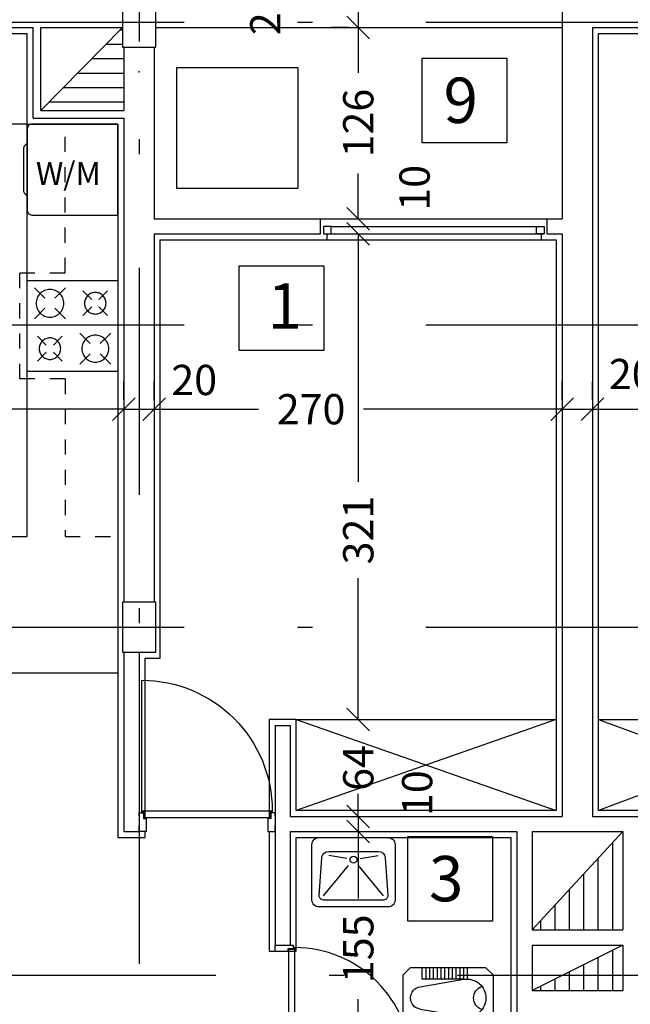
# Model space of a CAD drawing. Units: millimetres. Extents: x 193 to 547, y 2 to 125.
# Drawn here: x 390 to 394, y 102 to 108 of the extents above; entities that cross this region are included whole.
import ezdxf
from ezdxf.enums import TextEntityAlignment as Align

# ---------------------------------------------------------------- set-up
doc = ezdxf.new("R2010")
doc.units = ezdxf.units.MM
doc.header["$MEASUREMENT"] = 0
for name, pattern in [('AXIS', [6, 5, -0.5, 0, -0.5]), ('DASHDOT', [1, 0.5, -0.25, 0, -0.25]), ('HIDDEN', [0.375, 0.25, -0.125])]:
    doc.linetypes.add(name, pattern=pattern)
for name, color, linetype in [('2', 2, 'Continuous'), ('AXIS', 52, 'Continuous'), ('AXIS-DASHDOT', 9, 'HIDDEN'), ('COLUMN', 6, 'Continuous'), ('DIM', 115, 'Continuous'), ('DOOR', 110, 'Continuous'), ('ELEV-1', 131, 'Continuous'), ('finishing', 2, 'Continuous'), ('HATCH-1', 9, 'Continuous'), ('MOBL-TOIL', 101, 'Continuous'), ('TEXT-1', 255, 'Continuous'), ('TEXT-3', 123, 'Continuous'), ('WALL-100', 1, 'Continuous'), ('WINDOW', 133, 'Continuous')]:
    doc.layers.add(name, color=color, linetype=linetype)
doc.styles.add('ROMANC', font='ROMANC.SHX')
doc.styles.add('ROMANS', font='romans.shx', dxfattribs={"height": 0.2})
doc.dimstyles.new('inter', dxfattribs={"dimtxt": 0.2, "dimasz": 0.15, "dimexe": 0.18, "dimexo": 0.0625, "dimgap": 0.09, "dimtad": 0, "dimlfac": 100, "dimzin": 12, "dimdsep": 46, "dimtxsty": 'ROMANS', "dimblk1": 'OBLIQUE', "dimblk2": 'OBLIQUE', "dimsah": 1, "dimcen": 0.09, "dimclrd": 256, "dimclre": 256, "dimclrt": 256, "dimadec": 0, "dimazin": 0, "dimtfac": 1, "dimtofl": 0, "dimtmove": 2, "dimatfit": 3, "dimldrblk": 'OBLIQUE', "dimfxl": 1, "dimtolj": 1, "dimtzin": 0, "dimarcsym": 0})
pattern_1 = [(90, (59.05779, -145.74871), (-0.09525, 7e-17), [])]

# ---------------------------------------------------------------- blocks, each defined once
blk = doc.blocks.new('_OBLIQUE')
at = {"color": 0, "linetype": 'ByBlock'}
blk.add_line((-0.5, -0.5), (0.5, 0.5), dxfattribs=at)
blk = doc.blocks.new('*D935')
at = {"layer": 'DEFPOINTS', "color": 0, "transparency": 16777216}
for p in [(393.2425, 105.9061), (393.4425, 105.9061), (393.4425, 105.9061)]:
    blk.add_point(p, dxfattribs=at)
at = {"layer": 'DIM', "lineweight": -2, "transparency": 16777216}
for p, q in [((393.2425, 105.9686), (393.2425, 106.0861)), ((393.4425, 105.9686), (393.4425, 106.0861)), ((393.2425, 105.9061), (393.4425, 105.9061))]:
    blk.add_line(p, q, dxfattribs=at)
at = {"layer": 'DIM', "lineweight": -2, "transparency": 16777216, "xscale": 0.15, "yscale": 0.15, "zscale": 0.15, "rotation": 180.0000000000082}
blk.add_blockref('_OBLIQUE', (393.2425, 105.9061), dxfattribs=at)
at = {"layer": 'DIM', "lineweight": -2, "transparency": 16777216, "xscale": 0.15, "yscale": 0.15, "zscale": 0.15}
blk.add_blockref('_OBLIQUE', (393.4425, 105.9061), dxfattribs=at)
at = {"layer": 'DIM', "transparency": 16777216, "insert": (393.702, 106.1385), "char_height": 0.2, "attachment_point": 5, "style": 'ROMANS'}
blk.add_mtext('\\A1;20', dxfattribs=at)
blk = doc.blocks.new('*D936')
at = {"layer": 'DEFPOINTS', "color": 0, "transparency": 16777216}
for p in [(390.5425, 105.9061), (393.2425, 105.9061), (393.2425, 105.9061)]:
    blk.add_point(p, dxfattribs=at)
at = {"layer": 'DIM', "lineweight": -2, "transparency": 16777216}
for p, q in [((390.5425, 105.9686), (390.5425, 106.0861)), ((393.2425, 105.9686), (393.2425, 106.0861)), ((390.5425, 105.9061), (391.2332, 105.9061)), ((393.2425, 105.9061), (391.9275, 105.9061))]:
    blk.add_line(p, q, dxfattribs=at)
at = {"layer": 'DIM', "lineweight": -2, "transparency": 16777216, "xscale": 0.15, "yscale": 0.15, "zscale": 0.15, "rotation": 180.0000000000082}
blk.add_blockref('_OBLIQUE', (390.5425, 105.9061), dxfattribs=at)
at = {"layer": 'DIM', "lineweight": -2, "transparency": 16777216, "xscale": 0.15, "yscale": 0.15, "zscale": 0.15}
blk.add_blockref('_OBLIQUE', (393.2425, 105.9061), dxfattribs=at)
at = {"layer": 'DIM', "transparency": 16777216, "insert": (391.5803, 105.9061), "char_height": 0.2, "attachment_point": 5, "style": 'ROMANS'}
blk.add_mtext('\\A1;270', dxfattribs=at)
blk = doc.blocks.new('*D948')
at = {"layer": 'DEFPOINTS', "color": 0, "transparency": 16777216}
for p in [(391.8925, 107.0646), (391.8925, 103.8546), (391.8925, 103.8546)]:
    blk.add_point(p, dxfattribs=at)
at = {"layer": 'DIM', "lineweight": -2, "transparency": 16777216}
for p, q in [((391.8925, 107.0646), (391.8925, 105.4258)), ((391.955, 107.0646), (392.0725, 107.0646)), ((391.8925, 103.8546), (391.8925, 104.7886)), ((391.955, 103.8546), (392.0725, 103.8546))]:
    blk.add_line(p, q, dxfattribs=at)
at = {"layer": 'DIM', "lineweight": -2, "transparency": 16777216, "xscale": 0.15, "yscale": 0.15, "zscale": 0.15}
for p, rotation in [((391.8925, 107.0646), 90), ((391.8925, 103.8546), 270)]:
    blk.add_blockref('_OBLIQUE', p, dxfattribs=dict(at, rotation=rotation))
at = {"layer": 'DIM', "transparency": 16777216, "insert": (391.8925, 105.1072), "char_height": 0.2, "attachment_point": 5, "rotation": 90, "style": 'ROMANS'}
blk.add_mtext('\\A1;321', dxfattribs=at)
blk = doc.blocks.new('ddddd')
at = {"layer": 'DOOR'}
blk.add_lwpolyline([(55.3187, 78.1816), (55.3187, 79.0916, 0.414214), (54.4087, 78.1816)], format="xyb", dxfattribs=at)
for points in [[(54.4087, 78.1816), (54.4087, 78.1716), (54.4237, 78.1716), (54.4237, 78.1316), (55.3037, 78.1316), (55.3037, 78.1716), (55.3187, 78.1716), (55.3187, 78.1816), (54.4087, 78.1816)], [(54.3887, 78.1466), (54.3887, 78.1666), (54.4187, 78.1666), (54.4187, 78.1266), (54.4387, 78.1266), (54.4387, 78.0366), (54.3887, 78.0366), (54.3887, 78.0766)], [(55.3387, 78.1466), (55.3387, 78.1666), (55.3087, 78.1666), (55.3087, 78.1266), (55.2887, 78.1266), (55.2887, 78.0366), (55.3387, 78.0366), (55.3387, 78.0766)]]:
    blk.add_lwpolyline(points, dxfattribs=at)
blk = doc.blocks.new('*D1031')
at = {"layer": 'DEFPOINTS', "color": 0, "transparency": 16777216}
for p in [(391.8925, 103.1146), (391.8925, 101.5646), (391.8925, 101.5646)]:
    blk.add_point(p, dxfattribs=at)
at = {"layer": 'DIM', "lineweight": -2, "transparency": 16777216}
for p, q in [((391.8925, 103.1146), (391.8925, 102.6725)), ((391.955, 103.1146), (392.0725, 103.1146)), ((391.8925, 101.5646), (391.8925, 102.0067)), ((391.955, 101.5646), (392.0725, 101.5646))]:
    blk.add_line(p, q, dxfattribs=at)
at = {"layer": 'DIM', "lineweight": -2, "transparency": 16777216, "xscale": 0.15, "yscale": 0.15, "zscale": 0.15}
for p, rotation in [((391.8925, 103.1146), 90), ((391.8925, 101.5646), 270)]:
    blk.add_blockref('_OBLIQUE', p, dxfattribs=dict(at, rotation=rotation))
at = {"layer": 'DIM', "transparency": 16777216, "insert": (391.8925, 102.3396), "char_height": 0.2, "attachment_point": 5, "rotation": 90, "style": 'ROMANS'}
blk.add_mtext('\\A1;155', dxfattribs=at)
blk = doc.blocks.new('*D1032')
at = {"layer": 'DEFPOINTS', "color": 0, "transparency": 16777216}
for p in [(391.8925, 103.2146), (391.8925, 103.1146), (391.8925, 103.1146)]:
    blk.add_point(p, dxfattribs=at)
at = {"layer": 'DIM', "lineweight": -2, "transparency": 16777216}
for p, q in [((391.8925, 103.2146), (391.8925, 103.3646)), ((391.955, 103.2146), (392.0725, 103.2146)), ((391.8925, 103.1146), (391.8925, 102.9646)), ((391.955, 103.1146), (392.0725, 103.1146))]:
    blk.add_line(p, q, dxfattribs=at)
at = {"layer": 'DIM', "lineweight": -2, "transparency": 16777216, "xscale": 0.15, "yscale": 0.15, "zscale": 0.15}
for p, rotation in [((391.8925, 103.2146), 270), ((391.8925, 103.1146), 90)]:
    blk.add_blockref('_OBLIQUE', p, dxfattribs=dict(at, rotation=rotation))
at = {"layer": 'DIM', "transparency": 16777216, "insert": (392.282, 103.3682), "char_height": 0.2, "attachment_point": 5, "rotation": 90, "style": 'ROMANS'}
blk.add_mtext('\\A1;10', dxfattribs=at)
blk = doc.blocks.new('*D1033')
at = {"layer": 'DEFPOINTS', "color": 0, "transparency": 16777216}
for p in [(391.8925, 103.8546), (391.8925, 103.2146), (391.8925, 103.2146)]:
    blk.add_point(p, dxfattribs=at)
at = {"layer": 'DIM', "lineweight": -2, "transparency": 16777216}
for p, q in [((391.8925, 103.8546), (391.8925, 104.0046)), ((391.955, 103.8546), (392.0725, 103.8546)), ((391.8925, 103.2146), (391.8925, 103.0646)), ((391.955, 103.2146), (392.0725, 103.2146))]:
    blk.add_line(p, q, dxfattribs=at)
at = {"layer": 'DIM', "lineweight": -2, "transparency": 16777216, "xscale": 0.15, "yscale": 0.15, "zscale": 0.15}
for p, rotation in [((391.8925, 103.8546), 270), ((391.8925, 103.2146), 90)]:
    blk.add_blockref('_OBLIQUE', p, dxfattribs=dict(at, rotation=rotation))
at = {"layer": 'DIM', "transparency": 16777216, "insert": (391.8925, 103.5346), "char_height": 0.2, "attachment_point": 5, "rotation": 90, "style": 'ROMANS'}
blk.add_mtext('\\A1;64', dxfattribs=at)
blk = doc.blocks.new('dorr')
at = {"layer": 'DOOR'}
for points in [[(52.7701, 76.2157), (52.7701, 76.1999), (52.7938, 76.1999), (52.7938, 76.2314), (52.8096, 76.2314), (52.8096, 76.3109), (52.7701, 76.3109), (52.7701, 76.2709)], [(53.5201, 76.2157), (53.5201, 76.1999), (53.4964, 76.1999), (53.4964, 76.2314), (53.4806, 76.2314), (53.4806, 76.3109), (53.5201, 76.3109), (53.5201, 76.2709)], [(52.7859, 76.188), (52.7859, 76.1959), (52.7978, 76.1959), (52.7978, 76.2275), (53.4925, 76.2275), (53.4925, 76.1959), (53.5043, 76.1959), (53.5043, 76.188), (52.7859, 76.188)]]:
    blk.add_lwpolyline(points, dxfattribs=at)
blk.add_lwpolyline([(53.5043, 76.188), (53.5043, 75.4696, -0.414214), (52.7859, 76.188)], format="xyb", dxfattribs=at)
blk = doc.blocks.new('TOIR')
for p, q in [((-0.4016, 0.3464), (-0.4016, 0.4232)), ((-0.3766, 0.3464), (-0.3766, 0.4232)), ((-0.3516, 0.3464), (-0.3516, 0.4232)), ((-0.3266, 0.3464), (-0.3266, 0.4232)), ((-0.3016, 0.3464), (-0.3016, 0.4232)), ((-0.2766, 0.3464), (-0.2766, 0.4232)), ((-0.2516, 0.3464), (-0.2516, 0.4232)), ((-0.2266, 0.3464), (-0.2266, 0.4232)), ((-0.2016, 0.3464), (-0.2016, 0.4232)), ((-0.1766, 0.3464), (-0.1766, 0.4232)), ((-0.1516, 0.3464), (-0.1516, 0.4232)), ((-0.1266, 0.3464), (-0.1266, 0.4232)), ((-0.1016, 0.3464), (-0.1016, 0.4232)), ((-0.4162, 0.2971), (-0.1266, 0.3464)), ((-0.1266, 0.3464), (-0.4016, 0.3464)), ((-0.4162, 0.1492), (-0.1266, 0.0999)), ((-0.4016, 0.0999), (-0.4016, 0.0232)), ((-0.1266, 0.0999), (-0.4016, 0.0999)), ((-0.3766, 0.0999), (-0.3766, 0.0232)), ((-0.3516, 0.0999), (-0.3516, 0.0232)), ((-0.3266, 0.0999), (-0.3266, 0.0232)), ((-0.3016, 0.0999), (-0.3016, 0.0232)), ((-0.2766, 0.0999), (-0.2766, 0.0232)), ((-0.2516, 0.0999), (-0.2516, 0.0232)), ((-0.2266, 0.0999), (-0.2266, 0.0232)), ((-0.2016, 0.0999), (-0.2016, 0.0232)), ((-0.1766, 0.0999), (-0.1766, 0.0232)), ((-0.1516, 0.0999), (-0.1516, 0.0232)), ((-0.1266, 0.0999), (-0.1266, 0.0232)), ((-0.1016, 0.0999), (-0.1016, 0.0232))]:
    blk.add_line(p, q)
blk.add_lwpolyline([(-0.5306, 0.3732), (-0.4806, 0.4232), (0.0194, 0.4232), (0.0694, 0.3732), (0.0694, 0.0732), (0.0194, 0.0232), (-0.4806, 0.0232), (-0.5306, 0.0732)], close=True)
for centre, radius, start, end in [((-0.1056, 0.2232), 0.125, 360, 99.66119), ((-0.4036, 0.2232), 0.075, 99.66119, 180), ((0.0194, 0.2232), 0.0814, 108.99847, 180), ((-0.4036, 0.2232), 0.075, 180, 260.33881), ((-0.1056, 0.2232), 0.125, 260.33881, 360), ((0.0194, 0.2232), 0.0814, 180, 251.00153)]:
    blk.add_arc(centre, radius, start, end)
blk = doc.blocks.new('DAS')
for p, q in [((-0.7686, 0.0445), (-0.5881, -0.1739)), ((-0.3341, 0.0445), (-0.5145, -0.1739)), ((-0.6, -0.2246), (-0.7304, -0.2468)), ((-0.5027, -0.2246), (-0.3722, -0.2468))]:
    blk.add_line(p, q)
for points in [[(-0.3013, -0.3753), (-0.8013, -0.3753, -0.414214), (-0.8513, -0.3253), (-0.8513, 0.0747, -0.414214), (-0.8013, 0.1247), (-0.3013, 0.1247, -0.414214), (-0.2513, 0.0747), (-0.2513, -0.3253, -0.414214)], [(-0.3722, -0.2753), (-0.7304, -0.2753, -0.389386), (-0.7803, -0.2296), (-0.7985, 0.0421, -0.439485), (-0.7687, 0.0747), (-0.334, 0.0747, -0.439485), (-0.3041, 0.0421), (-0.3224, -0.2296, -0.389386)]]:
    blk.add_lwpolyline(points, format="xyb", close=True)
blk.add_circle((-0.5513, -0.2159), 0.025)
blk = doc.blocks.new('Ax1')
for p, q in [((-3.0398, 3.0604), (-3.0398, 2.0604)), ((-3.0398, 1.6604), (-3.0398, 0.6604))]:
    blk.add_line(p, q)
blk.add_circle((-3.0398, 3.5604), 0.5)
for p in [(-3.0398, 1.8604), (-3.0398, 0.4604)]:
    blk.add_point(p)
at = {"layer": 'TEXT-3', "style": 'ROMANC'}
blk.add_attdef('5', text='', height=0.5, dxfattribs=at).set_placement((-2.9722, 3.5604), align=Align.MIDDLE)
blk = doc.blocks.new('*D1048')
at = {"layer": 'DEFPOINTS', "color": 0, "transparency": 16777216}
for p in [(387.5425, 105.9061), (390.3425, 105.9061), (390.3425, 105.9061)]:
    blk.add_point(p, dxfattribs=at)
at = {"layer": 'DIM', "lineweight": -2, "transparency": 16777216}
for p, q in [((387.5425, 105.9686), (387.5425, 106.0861)), ((390.3425, 105.9686), (390.3425, 106.0861)), ((387.5425, 105.9061), (388.5954, 105.9061)), ((390.3425, 105.9061), (389.2897, 105.9061))]:
    blk.add_line(p, q, dxfattribs=at)
at = {"layer": 'DIM', "lineweight": -2, "transparency": 16777216, "xscale": 0.15, "yscale": 0.15, "zscale": 0.15, "rotation": 180.0000000000082}
blk.add_blockref('_OBLIQUE', (387.5425, 105.9061), dxfattribs=at)
at = {"layer": 'DIM', "lineweight": -2, "transparency": 16777216, "xscale": 0.15, "yscale": 0.15, "zscale": 0.15}
blk.add_blockref('_OBLIQUE', (390.3425, 105.9061), dxfattribs=at)
at = {"layer": 'DIM', "transparency": 16777216, "insert": (388.9425, 105.9061), "char_height": 0.2, "attachment_point": 5, "style": 'ROMANS'}
blk.add_mtext('\\A1;280', dxfattribs=at)
blk = doc.blocks.new('*D1051')
at = {"layer": 'DEFPOINTS', "color": 0, "transparency": 16777216}
for p in [(391.8925, 107.1646), (391.8925, 107.0646), (391.8925, 107.0646)]:
    blk.add_point(p, dxfattribs=at)
at = {"layer": 'DIM', "lineweight": -2, "transparency": 16777216}
for p, q in [((391.8925, 107.1646), (391.8925, 107.3146)), ((391.955, 107.1646), (392.0725, 107.1646)), ((391.8925, 107.0646), (391.8925, 106.9146)), ((391.955, 107.0646), (392.0725, 107.0646))]:
    blk.add_line(p, q, dxfattribs=at)
at = {"layer": 'DIM', "lineweight": -2, "transparency": 16777216, "xscale": 0.15, "yscale": 0.15, "zscale": 0.15}
for p, rotation in [((391.8925, 107.1646), 270), ((391.8925, 107.0646), 90)]:
    blk.add_blockref('_OBLIQUE', p, dxfattribs=dict(at, rotation=rotation))
at = {"layer": 'DIM', "transparency": 16777216, "insert": (392.265, 107.3693), "char_height": 0.2, "attachment_point": 5, "rotation": 90, "style": 'ROMANS'}
blk.add_mtext('\\A1;10', dxfattribs=at)
blk = doc.blocks.new('*D1052')
at = {"layer": 'DEFPOINTS', "color": 0, "transparency": 16777216}
for p in [(391.8925, 108.4296), (391.8925, 107.1646), (391.8925, 107.1646)]:
    blk.add_point(p, dxfattribs=at)
at = {"layer": 'DIM', "lineweight": -2, "transparency": 16777216}
for p, q in [((391.83, 108.4296), (391.7125, 108.4296)), ((391.8925, 108.4296), (391.8925, 108.13)), ((391.8925, 107.1646), (391.8925, 107.4642)), ((391.955, 107.1646), (392.0725, 107.1646))]:
    blk.add_line(p, q, dxfattribs=at)
at = {"layer": 'DIM', "lineweight": -2, "transparency": 16777216, "xscale": 0.15, "yscale": 0.15, "zscale": 0.15}
for p, rotation in [((391.8925, 108.4296), 90), ((391.8925, 107.1646), 270)]:
    blk.add_blockref('_OBLIQUE', p, dxfattribs=dict(at, rotation=rotation))
at = {"layer": 'DIM', "transparency": 16777216, "insert": (391.8925, 107.7971), "char_height": 0.2, "attachment_point": 5, "rotation": 90, "style": 'ROMANS'}
blk.add_mtext('\\A1;126', dxfattribs=at)
blk = doc.blocks.new('*D1053')
at = {"layer": 'DEFPOINTS', "color": 0, "transparency": 16777216}
for p in [(391.8925, 108.6296), (391.8925, 108.4296), (391.8925, 108.4296)]:
    blk.add_point(p, dxfattribs=at)
at = {"layer": 'DIM', "lineweight": -2, "transparency": 16777216}
for p, q in [((391.83, 108.6296), (391.7125, 108.6296)), ((391.8925, 108.6296), (391.8925, 108.4296)), ((391.83, 108.4296), (391.7125, 108.4296))]:
    blk.add_line(p, q, dxfattribs=at)
at = {"layer": 'DIM', "lineweight": -2, "transparency": 16777216, "xscale": 0.15, "yscale": 0.15, "zscale": 0.15}
for p, rotation in [((391.8925, 108.6296), 90), ((391.8925, 108.4296), 270)]:
    blk.add_blockref('_OBLIQUE', p, dxfattribs=dict(at, rotation=rotation))
at = {"layer": 'DIM', "transparency": 16777216, "insert": (391.2775, 108.5296), "char_height": 0.2, "attachment_point": 5, "rotation": 90, "style": 'ROMANS'}
blk.add_mtext('\\A1;20', dxfattribs=at)
blk = doc.blocks.new('*D1055')
at = {"layer": 'DEFPOINTS', "color": 0, "transparency": 16777216}
for p in [(390.3425, 105.9061), (390.5425, 105.9061), (390.5425, 105.9061)]:
    blk.add_point(p, dxfattribs=at)
at = {"layer": 'DIM', "lineweight": -2, "transparency": 16777216}
for p, q in [((390.3425, 105.9686), (390.3425, 106.0861)), ((390.5425, 105.9686), (390.5425, 106.0861)), ((390.3425, 105.9061), (390.5425, 105.9061))]:
    blk.add_line(p, q, dxfattribs=at)
at = {"layer": 'DIM', "lineweight": -2, "transparency": 16777216, "xscale": 0.15, "yscale": 0.15, "zscale": 0.15, "rotation": 180.0000000000082}
blk.add_blockref('_OBLIQUE', (390.3425, 105.9061), dxfattribs=at)
at = {"layer": 'DIM', "lineweight": -2, "transparency": 16777216, "xscale": 0.15, "yscale": 0.15, "zscale": 0.15}
blk.add_blockref('_OBLIQUE', (390.5425, 105.9061), dxfattribs=at)
at = {"layer": 'DIM', "transparency": 16777216, "insert": (390.8071, 106.0993), "char_height": 0.2, "attachment_point": 5, "style": 'ROMANS'}
blk.add_mtext('\\A1;20', dxfattribs=at)
blk = doc.blocks.new('GAZ100')
at = {"linetype": 'AXIS'}
for p, q in [((-0.3901, 0.0613), (-0.8901, 0.0613)), ((-0.8901, 0.0613), (-0.8901, -0.4387)), ((-0.3901, -0.4387), (-0.3901, 0.0613)), ((-0.8501, 0.0213), (-0.7928, -0.036)), ((-0.6801, 0.0213), (-0.7373, -0.036)), ((-0.535, -0.0439), (-0.5831, 0.0043)), ((-0.4952, -0.0439), (-0.4471, 0.0043)), ((-0.7928, -0.0915), (-0.8501, -0.1487)), ((-0.7373, -0.0915), (-0.6801, -0.1487)), ((-0.5831, -0.1317), (-0.535, -0.0836)), ((-0.4471, -0.1317), (-0.4952, -0.0836)), ((-0.785, -0.2939), (-0.8331, -0.2457)), ((-0.7452, -0.2939), (-0.6971, -0.2457)), ((-0.6001, -0.2287), (-0.5428, -0.286)), ((-0.4873, -0.286), (-0.4301, -0.2287)), ((-0.8331, -0.3817), (-0.785, -0.3336)), ((-0.6971, -0.3817), (-0.7452, -0.3336)), ((-0.6001, -0.3987), (-0.5428, -0.3415)), ((-0.4873, -0.3415), (-0.4301, -0.3987)), ((-0.8901, -0.4387), (-0.3901, -0.4387))]:
    blk.add_line(p, q, dxfattribs=at)
for centre, radius in [((-0.7651, -0.0637), 0.0742), ((-0.5151, -0.0637), 0.0594), ((-0.7651, -0.3137), 0.0594), ((-0.5151, -0.3137), 0.0763)]:
    blk.add_circle(centre, radius, dxfattribs=at)
blk = doc.blocks.new('LEBSH')
blk.add_lwpolyline([(-0.2235, -0.3589), (-0.7935, -0.3589, -0.414214), (-0.8235, -0.3289), (-0.8235, 0.2111, -0.414214), (-0.7935, 0.2411), (-0.2235, 0.2411)], format="xyb", close=True)
blk.add_lwpolyline([(-0.8235, -0.2339), (-0.8397, -0.2176, -0.198912), (-0.8485, -0.1964), (-0.8485, 0.0787, -0.198912), (-0.8397, 0.0999), (-0.8235, 0.1161)], format="xyb")
blk = doc.blocks.new('*D1258')
at = {"layer": 'DEFPOINTS', "color": 0, "transparency": 16777216}
for p in [(393.4425, 105.9061), (396.1425, 105.9061), (396.1425, 105.9061)]:
    blk.add_point(p, dxfattribs=at)
at = {"layer": 'DIM', "lineweight": -2, "transparency": 16777216}
for p, q in [((393.4425, 105.9686), (393.4425, 106.0861)), ((396.1425, 105.9686), (396.1425, 106.0861)), ((393.4425, 105.9061), (394.0457, 105.9061)), ((396.1425, 105.9061), (394.74, 105.9061))]:
    blk.add_line(p, q, dxfattribs=at)
at = {"layer": 'DIM', "lineweight": -2, "transparency": 16777216, "xscale": 0.15, "yscale": 0.15, "zscale": 0.15, "rotation": 180.0000000000082}
blk.add_blockref('_OBLIQUE', (393.4425, 105.9061), dxfattribs=at)
at = {"layer": 'DIM', "lineweight": -2, "transparency": 16777216, "xscale": 0.15, "yscale": 0.15, "zscale": 0.15}
blk.add_blockref('_OBLIQUE', (396.1425, 105.9061), dxfattribs=at)
at = {"layer": 'DIM', "transparency": 16777216, "insert": (394.3928, 105.9061), "char_height": 0.2, "attachment_point": 5, "style": 'ROMANS'}
blk.add_mtext('\\A1;270', dxfattribs=at)

msp = doc.modelspace()

# ---------------------------------------------------------------- hatches: boundary and pattern name
at = {"layer": 'HATCH-1', "linetype": 'Continuous'}
h = msp.add_hatch(dxfattribs=at)
h.set_pattern_fill('LINE', color=256, scale=0.03, angle=360, style=0)
h.set_pattern_definition([(0, (18.741585, -146.09451), (2e-17, 0.09525), [])])
h.paths.add_polyline_path([(390.3425258, 108.2995994), (390.3325258, 108.2995994), (390.3325258, 108.4295994), (389.7925258, 107.8795994), (390.3425258, 107.8795994)])
h = msp.add_hatch(dxfattribs=at)
h.set_pattern_fill('LINE', color=256, scale=0.03, angle=-270, style=0)
h.set_pattern_definition(pattern_1)
h.paths.add_polyline_path([(393.6425258, 103.1145994), (393.0425258, 102.4645994), (393.6425258, 102.4645994)])
h = msp.add_hatch(dxfattribs=at)
h.set_pattern_fill('LINE', color=256, scale=0.03, angle=-270, style=0)
h.set_pattern_definition(pattern_1)
h.paths.add_polyline_path([(393.6425258, 102.3645994), (393.2425258, 102.1645994), (393.6425258, 102.1645994)])
h.paths.add_polyline_path([(393.6425258, 102.1645994), (393.2425258, 102.1645994), (393.0425258, 102.0645994), (393.6425258, 102.0645994)])

# ---------------------------------------------------------------- linework, layer by layer
at = {"layer": '2', "elevation": 0}
for points in [[(391.7125258, 107.1145994), (391.6625258, 107.1145994), (391.6625258, 107.0645994), (391.7125258, 107.0645994)], [(393.0725258, 107.1145994), (393.1225258, 107.1145994), (393.1225258, 107.0645994), (393.0725258, 107.0645994)]]:
    msp.add_lwpolyline(points, close=True, dxfattribs=at)
at = {"layer": 'AXIS-DASHDOT', "linetype": 'DASHDOT', "ltscale": 3}
for p, q in [((390.4425258, 109.9409144), (390.4425258, 86.4976496)), ((379.9404133, 108.4645994), (403.0425258, 108.4645994)), ((379.9404133, 106.4645994), (405.4836011, 106.4645994)), ((379.9404133, 104.4645994), (405.4412004, 104.4645994)), ((380.1493866, 102.1645994), (405.4836011, 102.1645994))]:
    msp.add_line(p, q, dxfattribs=at)
at = {"layer": 'COLUMN', "elevation": 0}
for points in [[(390.5525258, 108.2995994), (390.5525258, 108.6295994), (390.3325258, 108.6295994), (390.3325258, 108.2995994)], [(390.5525258, 104.2995994), (390.5525258, 104.6295994), (390.3325258, 104.6295994), (390.3325258, 104.2995994)]]:
    msp.add_lwpolyline(points, close=True, dxfattribs=at)
at = {"layer": 'ELEV-1'}
for p, q in [((389.7025258, 107.7895994), (387.5825258, 107.7895994)), ((389.7025258, 105.0645994), (389.7025258, 107.7895994)), ((388.7149287, 105.0645994), (389.7025258, 105.0645994)), ((388.7149287, 104.4645994), (390.3425258, 104.4645994)), ((388.7678063, 104.1645994), (390.3025258, 104.1645994)), ((391.4825258, 103.8545994), (393.2025258, 103.2545994)), ((393.2025258, 103.8545994), (391.4825258, 103.2545994)), ((391.4825258, 103.8545994), (393.2025258, 103.8545994)), ((393.4825258, 103.8545994), (395.1025258, 103.2545994)), ((395.1025258, 103.8545994), (393.4825258, 103.2545994)), ((393.4825258, 103.8545994), (395.1025258, 103.8545994))]:
    msp.add_line(p, q, dxfattribs=at)
at = {"layer": 'ELEV-1', "linetype": 'HIDDEN', "ltscale": 0.3}
for p, q in [((389.9525258, 106.8062984), (389.9525258, 107.7895994)), ((389.6525258, 106.1062984), (389.6525258, 106.8062984)), ((389.9525258, 106.8062984), (389.6525258, 106.8062984)), ((389.9525258, 106.1062984), (389.6525258, 106.1062984)), ((389.9525258, 106.1062984), (389.9525258, 105.0645994)), ((389.9525258, 105.0645994), (390.3025258, 105.0645994))]:
    msp.add_line(p, q, dxfattribs=at)
at = {"layer": 'ELEV-1', "elevation": 0}
for points in [[(390.6925258, 108.1645994), (391.4925258, 108.1645994), (391.4925258, 107.3645994), (390.6925258, 107.3645994), (390.6925258, 108.1645994)], [(392.3156939, 108.2258296), (392.8756939, 108.2258296), (392.8756939, 107.6658296), (392.3156939, 107.6658296), (392.3156939, 108.2258296)], [(391.1050989, 106.8537282), (391.6650989, 106.8537282), (391.6650989, 106.2937282), (391.1050989, 106.2937282), (391.1050989, 106.8537282)], [(392.2196027, 103.0815053), (392.7796027, 103.0815053), (392.7796027, 102.5215053), (392.2196027, 102.5215053), (392.2196027, 103.0815053)]]:
    msp.add_lwpolyline(points, dxfattribs=at)
at = {"layer": 'finishing'}
for q in [(389.7025258, 108.3895994), (390.3025258, 107.7895994)]:
    msp.add_line((389.7025258, 107.7895994), q, dxfattribs=at)
at = {"layer": 'finishing', "elevation": 0}
for points in [[(389.3975258, 108.4295994), (389.3975258, 108.3895994), (389.7025258, 108.3895994)], [(396.2572626, 103.2545994), (395.2825258, 103.2545994), (395.2825258, 103.8545994), (395.1025258, 103.8545994), (395.1025258, 103.2545994), (393.4825258, 103.2545994), (393.4825258, 108.3895994), (394.1875258, 108.3895994), (394.1875258, 108.4295994)], [(390.3025258, 107.7895994), (390.3025258, 103.0745994), (390.4825258, 103.0745994), (390.4825258, 103.1145994)], [(390.4825258, 103.1998625), (390.4825258, 104.2595994), (390.5825258, 104.2595994), (390.5825258, 107.0245994), (391.6875258, 107.0245994), (391.6875258, 107.0645994)], [(393.1025258, 107.0645994), (393.1025258, 107.0245994), (393.2025258, 107.0245994), (393.2025258, 103.2545994), (391.4825258, 103.2545994), (391.4825258, 103.8545994), (391.3025258, 103.8545994), (391.3025258, 103.1998625)], [(391.3025258, 103.1145994), (391.3025258, 102.3245994), (391.3425258, 102.3245994)], [(391.4272977, 102.3245994), (391.4825258, 102.3245994), (391.4825258, 103.0745994), (392.9025258, 103.0745994), (392.9025258, 101.6045994), (391.4272977, 101.6045994)]]:
    msp.add_lwpolyline(points, dxfattribs=at)
at = {"layer": 'HATCH-1', "linetype": 'Continuous'}
for p, q in [((390.3325258, 108.4295994), (389.7925258, 107.8795994)), ((393.6425258, 103.1145994), (393.0425258, 102.4645994)), ((393.6425258, 102.3645994), (393.0425258, 102.0645994))]:
    msp.add_line(p, q, dxfattribs=at)
at = {"layer": 'HATCH-1'}
msp.add_line((391.6625258, 107.0245994), (393.1025258, 107.0245994), dxfattribs=at)
at = {"layer": 'WALL-100'}
for p, q in [((393.2425258, 108.6295994), (393.2425258, 107.1645994)), ((389.4425258, 108.4295994), (389.7425258, 108.4295994)), ((389.7425258, 107.8295994), (389.7425258, 108.4295994)), ((389.7925258, 108.4295994), (390.3325258, 108.4295994)), ((389.7925258, 107.8795994), (389.7925258, 108.4295994)), ((389.7925258, 108.4295994), (390.3325258, 108.4295994)), ((393.4425258, 108.4295994), (393.4425258, 103.2145994)), ((393.4425258, 108.4295994), (394.1425258, 108.4295994)), ((390.3425258, 108.2995994), (390.3425258, 107.8795994)), ((390.3425258, 108.2995994), (390.3425258, 107.8795994)), ((390.5425258, 108.2995994), (390.5425258, 107.1645994)), ((389.7925258, 107.8795994), (390.3425258, 107.8795994)), ((389.7425258, 107.8295994), (390.3425258, 107.8295994)), ((390.3425258, 107.8295994), (390.3425258, 104.6295994)), ((390.5425258, 107.1645994), (391.6425258, 107.1645994)), ((391.6425258, 107.0645994), (391.6425258, 107.1645994)), ((393.1425258, 107.1645994), (393.2425258, 107.1645994)), ((393.1425258, 107.0645994), (393.1425258, 107.1645994)), ((390.5425258, 107.0645994), (390.5425258, 104.6295994)), ((390.5425258, 107.0645994), (391.6425258, 107.0645994)), ((393.1425258, 107.0645994), (393.1425258, 107.0645994)), ((393.1425258, 107.0645994), (393.2425258, 107.0645994)), ((393.2425258, 107.0645994), (393.2425258, 103.2145994)), ((390.3425258, 104.2995994), (390.3425258, 103.1145994)), ((390.4425258, 104.2995994), (390.4425258, 103.1145994)), ((391.3425258, 103.8145994), (391.3425258, 102.3645994)), ((391.3425258, 103.8145994), (391.4425258, 103.8145994)), ((391.4425258, 103.8145994), (391.4425258, 103.2145994)), ((391.4425258, 103.2145994), (393.2425258, 103.2145994)), ((393.4425258, 103.2145994), (395.1425258, 103.2145994)), ((390.3425258, 103.1145994), (390.4425258, 103.1145994)), ((391.4425258, 103.1145994), (391.4425258, 102.3645994)), ((391.4425258, 103.1145994), (392.9425258, 103.1145994)), ((392.9425258, 103.1145994), (392.9425258, 101.5645994)), ((393.0425258, 103.1145994), (393.6425258, 103.1145994)), ((393.0425258, 103.1145994), (393.0425258, 102.4645994)), ((393.4425258, 103.1145994), (393.6425258, 103.1145994)), ((393.6425258, 103.1145994), (393.6425258, 102.4645994)), ((393.0425258, 102.4645994), (393.6425258, 102.4645994)), ((391.3425258, 102.3645994), (391.4425258, 102.3645994)), ((393.0425258, 102.3645994), (393.6425258, 102.3645994)), ((393.0425258, 102.3645994), (393.0425258, 102.0645994)), ((393.6425258, 102.3645994), (393.6425258, 102.0645994)), ((393.0425258, 102.0645994), (393.6425258, 102.0645994))]:
    msp.add_line(p, q, dxfattribs=at)
at = {"layer": 'WINDOW'}
for p, q in [((390.5525258, 108.4295994), (393.2425258, 108.4295994)), ((391.6425258, 107.1645994), (393.1425258, 107.1645994)), ((391.7125258, 107.1145994), (393.1225258, 107.1145994)), ((391.7125258, 107.0645994), (393.1225258, 107.0645994))]:
    msp.add_line(p, q, dxfattribs=at)

# ---------------------------------------------------------------- block references
at = {"layer": 'AXIS'}
ref = msp.add_blockref('Ax1', (393.4822854, 107.6755772), dxfattribs=at)
ref.add_attrib('5', '4', dxfattribs={"layer": 'TEXT-3', "height": 0.5, "style": 'ROMANC'}).set_placement((390.4294478, 111.2359591), align=Align.MIDDLE)
at = {"layer": 'DOOR', "xscale": -0.9473684210527153, "yscale": 0.9473684210527153, "zscale": 0.9473684210527387}
msp.add_blockref('ddddd', (442.8686466, 29.1851944), dxfattribs=at)
at = {"layer": 'DOOR', "xscale": -1.066666666666436, "yscale": 1.066666666666436, "zscale": 1.066666666666454, "rotation": 90}
msp.add_blockref('dorr', (472.7408383, 158.6527311), dxfattribs=at)
at = {"layer": 'MOBL-TOIL', "xscale": -1, "rotation": 180}
for name, p in [('LEBSH', (390.5260609, 107.4307428)), ('TOIR', (392.717448, 102.2377685))]:
    msp.add_blockref(name, p, dxfattribs=at)
at = {"layer": 'MOBL-TOIL'}
for name, p, xscale, yscale, zscale, rotation in [('GAZ100', (390.2290207, 107.2243686), -1.200000000000045, 1.199999999999989, 1.2, 270), ('DAS', (391.355761, 102.7305605), 0.9166666666667425, 0.9166666666667425, 0.9166666666667425, 180)]:
    msp.add_blockref(name, p, dxfattribs=dict(at, xscale=xscale, yscale=yscale, zscale=zscale, rotation=rotation))

# ---------------------------------------------------------------- texts
at = {"layer": 'ELEV-1', "style": 'ROMANS'}
msp.add_text('W/M', height=0.1512, dxfattribs=at).set_placement((389.7599759, 107.3879421))
at = {"layer": 'TEXT-1', "style": 'ROMANC'}
for s, p in [('9', (392.4568987, 107.7976117)), ('1', (391.2926162, 106.4388602)), ('3', (392.3608076, 102.6532875))]:
    msp.add_text(s, height=0.3, dxfattribs=at).set_placement(p)

# ---------------------------------------------------------------- dimensions: what is measured, and where the dimension line sits
at = {"layer": 'DIM'}
dim = msp.add_aligned_dim(p1=(391.8925258, 108.6295994), p2=(391.8925258, 108.4295994), distance=0, dimstyle='inter', dxfattribs=at)
dim.commit()
dim.dimension.update_dxf_attribs({"geometry": '*D1053', "text_midpoint": (391.2775258, 108.5295994)})
dim = msp.add_linear_dim(base=(391.8925258, 107.1645994), p1=(391.8925258, 108.4295994), p2=(391.8925258, 107.1645994), angle=90, text='126', dimstyle='inter', dxfattribs=at)
dim.commit()
dim.dimension.update_dxf_attribs({"geometry": '*D1052', "text_midpoint": (391.8925258, 107.7970994)})
for base, p1, p2, angle, picture, middle in [((391.8925258, 107.0645994), (391.8925258, 107.1645994), (391.8925258, 107.0645994), 90, '*D1051', (392.2649511, 107.369345)), ((391.8925258, 103.8545994), (391.8925258, 107.0645994), (391.8925258, 103.8545994), 90, '*D948', (391.8925258, 105.1072028)), ((390.5425258, 105.9061141), (390.3425258, 105.9061141), (390.5425258, 105.9061141), 180, '*D1055', (390.8071326, 106.0993077)), ((393.4425258, 105.9061141), (393.2425258, 105.9061141), (393.4425258, 105.9061141), 180, '*D935', (393.7020158, 106.1385221)), ((393.2425258, 105.9061141), (390.5425258, 105.9061141), (393.2425258, 105.9061141), 180, '*D936', (391.5803224, 105.9061141)), ((396.1425258, 105.9061141), (393.4425258, 105.9061141), (396.1425258, 105.9061141), 180, '*D1258', (394.3928493, 105.9061141)), ((391.8925258, 103.1145994), (391.8925258, 103.2145994), (391.8925258, 103.1145994), 90, '*D1032', (392.2820336, 103.3681731))]:
    dim = msp.add_linear_dim(base=base, p1=p1, p2=p2, angle=angle, dimstyle='inter', dxfattribs=at)
    dim.commit()
    dim.dimension.update_dxf_attribs({"geometry": picture, "text_midpoint": middle, "dimtype": 160})
for base, p1, p2, angle, picture, middle in [((390.3425258, 105.9061141), (387.5425258, 105.9061141), (390.3425258, 105.9061141), 180, '*D1048', (388.9425258, 105.9061141)), ((391.8925258, 103.2145994), (391.8925258, 103.8545994), (391.8925258, 103.2145994), 90, '*D1033', (391.8925258, 103.5345994)), ((391.8925258, 101.5645994), (391.8925258, 103.1145994), (391.8925258, 101.5645994), 90, '*D1031', (391.8925258, 102.3395994))]:
    dim = msp.add_linear_dim(base=base, p1=p1, p2=p2, angle=angle, dimstyle='inter', dxfattribs=at)
    dim.commit()
    dim.dimension.update_dxf_attribs({"geometry": picture, "text_midpoint": middle})

doc.saveas('drawing.dxf')
